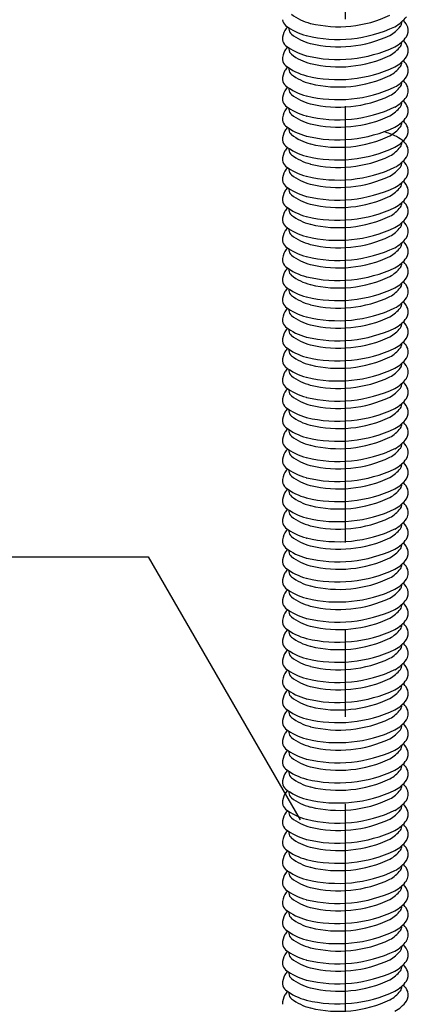
# Model space of a CAD drawing. Extents: x 5 to 415, y 6 to 292.
# Drawn here: x 249 to 255, y 203 to 217 of the extents above; entities that cross this region are included whole.
import ezdxf

# ---------------------------------------------------------------- set-up
doc = ezdxf.new("R2010")
doc.units = 0
doc.header["$MEASUREMENT"] = 0
doc.linetypes.add('CENTER1', pattern=[10, 6.25, -1.25, 1.25, -1.25])
for name, color, linetype in [('_3-0_中心線', 7, 'CONTINUOUS'), ('_3-1_吊り材', 7, 'CONTINUOUS'), ('_3-6_文字', 7, 'CONTINUOUS')]:
    doc.layers.add(name, color=color, linetype=linetype)

msp = doc.modelspace()

# ---------------------------------------------------------------- linework, layer by layer
at = {"layer": '_3-0_中心線', "color": 4, "linetype": 'CENTER1'}
msp.add_line((254.029, 235.792), (254.029, 188.712), dxfattribs=at)
at = {"layer": '_3-1_吊り材', "color": 7, "linetype": 'Continuous'}
for centre, radius, start, end in [((253.251, 217.043), 0.12, 185.2295, 230.6299), ((253.71, 217.685), 0.728, 231.876, 255.5219), ((253.936, 218.659), 1.727, 256.4175, 295.1932), ((254.483, 217.4), 0.535, 298.9932, 322.6818), ((254.419, 216.46), 0.715, 50.9955, 51.7981), ((254.722, 216.86), 0.214, 18.3262, 46.8176), ((253.373, 216.756), 0.241, 149.1963, 182.6544), ((253.567, 216.623), 0.476, 139.8225, 147.4362), ((253.675, 217.588), 0.809, 231.876, 255.5219), ((253.438, 216.908), 0.217, 177.4964, 182.6544), ((253.329, 216.907), 0.108, 185.2295, 230.6299), ((253.925, 218.669), 1.919, 256.4175, 295.1932), ((253.677, 217.534), 0.573, 254.9207, 255.0793), ((254.534, 216.423), 0.447, 83.631, 83.6311), ((254.438, 217.229), 0.481, 298.9932, 322.6818), ((254.483, 217.413), 0.546, 298.3495635986329, 298.3495941162109), ((254.702, 217.015), 0.142, 326.649, 356.1021), ((254.777, 216.875), 0.157, 326.649, 19.3447), ((253.251, 216.755), 0.12, 185.2295, 230.6299), ((253.71, 217.397), 0.728, 231.876, 255.5219), ((253.638, 217.419), 0.637, 254.9207, 255.0793), ((253.936, 218.371), 1.727, 256.4175, 295.1932), ((254.437, 217.241), 0.492, 298.3495635986329, 298.3495941162109), ((254.483, 217.112), 0.535, 298.9932, 322.6818), ((254.419, 216.172), 0.715, 50.9955, 51.7981), ((254.722, 216.572), 0.214, 18.3262, 46.8176), ((253.373, 216.468), 0.241, 149.1963, 182.6544), ((253.567, 216.335), 0.476, 139.8225, 147.4362), ((253.675, 217.3), 0.809, 231.876, 255.5219), ((253.438, 216.62), 0.217, 177.4964, 182.6544), ((253.329, 216.62), 0.108, 185.2295, 230.6299), ((253.925, 218.381), 1.919, 256.4175, 295.1932), ((253.677, 217.246), 0.573, 254.9207, 255.0793), ((254.438, 216.941), 0.481, 298.9932, 322.6818), ((254.483, 217.126), 0.546, 298.3495635986329, 298.3495941162109), ((254.702, 216.727), 0.142, 326.649, 356.1021), ((254.777, 216.587), 0.157, 326.649, 19.3447), ((253.251, 216.468), 0.12, 185.2295, 230.6299), ((253.71, 217.109), 0.728, 231.876, 255.5219), ((253.638, 217.131), 0.637, 254.9207, 255.0793), ((253.936, 218.083), 1.727, 256.4175, 295.1932), ((254.534, 216.135), 0.447, 83.631, 83.6311), ((254.437, 216.953), 0.492, 298.3495635986329, 298.3495941162109), ((254.483, 216.824), 0.535, 298.9932, 322.6818), ((254.419, 215.884), 0.715, 50.9955, 51.7981), ((253.373, 216.18), 0.241, 149.1963, 182.6544), ((253.567, 216.047), 0.476, 139.8225, 147.4362), ((253.675, 217.012), 0.809, 231.876, 255.5219), ((253.438, 216.332), 0.217, 177.4964, 182.6544), ((253.329, 216.332), 0.108, 185.2295, 230.6299), ((253.925, 218.093), 1.919, 256.4175, 295.1932), ((253.677, 216.958), 0.573, 254.9207, 255.0793), ((254.438, 216.653), 0.481, 298.9932, 322.6818), ((254.483, 216.838), 0.546, 298.3495635986329, 298.3495941162109), ((254.702, 216.439), 0.142, 326.649, 356.1021), ((254.722, 216.284), 0.214, 18.3262, 46.8176), ((254.777, 216.299), 0.157, 326.649, 19.3447), ((253.251, 216.18), 0.12, 185.2295, 230.6299), ((253.71, 216.821), 0.728, 231.876, 255.5219), ((253.638, 216.843), 0.637, 254.9207, 255.0793), ((253.936, 217.795), 1.727, 256.4175, 295.1932), ((254.534, 215.848), 0.447, 83.631, 83.6311), ((254.437, 216.665), 0.492, 298.3495635986329, 298.3495941162109), ((254.483, 216.536), 0.535, 298.9932, 322.6818), ((253.567, 215.759), 0.476, 139.8225, 147.4362), ((253.675, 216.724), 0.809, 231.876, 255.5219), ((253.438, 216.044), 0.217, 177.4964, 182.6544), ((253.329, 216.044), 0.108, 185.2295, 230.6299), ((253.925, 217.806), 1.919, 256.4175, 295.1932), ((253.677, 216.67), 0.573, 254.9207, 255.0793), ((254.438, 216.365), 0.481, 298.9932, 322.6818), ((254.483, 216.55), 0.546, 298.3495635986329, 298.3495941162109), ((254.702, 216.151), 0.142, 326.649, 356.1021), ((254.419, 215.596), 0.715, 50.9955, 51.7981), ((254.722, 215.996), 0.214, 18.3262, 46.8176), ((254.777, 216.011), 0.157, 326.649, 19.3447), ((253.373, 215.892), 0.241, 149.1963, 182.6544), ((253.251, 215.892), 0.12, 185.2295, 230.6299), ((253.71, 216.533), 0.728, 231.876, 255.5219), ((253.638, 216.555), 0.637, 254.9207, 255.0793), ((253.936, 217.507), 1.727, 256.4175, 295.1932), ((254.534, 215.56), 0.447, 83.631, 83.6311), ((254.437, 216.377), 0.492, 298.3495635986329, 298.3495941162109), ((254.483, 216.249), 0.535, 298.9932, 322.6818), ((253.567, 215.471), 0.476, 139.8225, 147.4362), ((253.675, 216.436), 0.809, 231.876, 255.5219), ((253.438, 215.756), 0.217, 177.4964, 182.6544), ((253.329, 215.756), 0.108, 185.2295, 230.6299), ((253.925, 217.518), 1.919, 256.4175, 295.1932), ((253.677, 216.382), 0.573, 254.9207, 255.0793), ((254.438, 216.077), 0.481, 298.9932, 322.6818), ((254.483, 216.262), 0.546, 298.3495635986329, 298.3495941162109), ((254.702, 215.863), 0.142, 326.649, 356.1021), ((254.419, 215.308), 0.715, 50.9955, 51.7981), ((254.722, 215.708), 0.214, 18.3262, 46.8176), ((254.777, 215.723), 0.157, 326.649, 19.3447), ((253.373, 215.604), 0.241, 149.1963, 182.6544), ((253.71, 216.246), 0.728, 231.876, 255.5219), ((253.638, 216.267), 0.637, 254.9207, 255.0793), ((253.936, 217.219), 1.727, 256.4175, 295.1932), ((254.534, 215.272), 0.447, 83.631, 83.6311), ((254.437, 216.089), 0.492, 298.3495635986329, 298.3495941162109), ((254.483, 215.961), 0.535, 298.9932, 322.6818), ((253.251, 215.604), 0.12, 185.2295, 230.6299), ((253.567, 215.183), 0.476, 139.8225, 147.4362), ((253.675, 216.148), 0.809, 231.876, 255.5219), ((253.438, 215.468), 0.217, 177.4964, 182.6544), ((253.329, 215.468), 0.108, 185.2295, 230.6299), ((253.925, 217.23), 1.919, 256.4175, 295.1932), ((253.677, 216.094), 0.573, 254.9207, 255.0793), ((254.438, 215.789), 0.481, 298.9932, 322.6818), ((254.483, 215.974), 0.546, 298.3495635986329, 298.3495941162109), ((254.702, 215.575), 0.142, 326.649, 356.1021), ((254.419, 215.02), 0.715, 50.9955, 51.7981), ((254.722, 215.42), 0.214, 18.3262, 46.8176), ((254.777, 215.435), 0.157, 326.649, 19.3447), ((253.373, 215.316), 0.241, 149.1963, 182.6544), ((253.71, 215.958), 0.728, 231.876, 255.5219), ((253.638, 215.979), 0.637, 254.9207, 255.0793), ((253.936, 216.931), 1.727, 256.4175, 295.1932), ((254.534, 214.984), 0.447, 83.631, 83.6311), ((254.322, 214.483), 0.98, 63.1291, 74.5715), ((254.437, 215.801), 0.492, 298.3495635986329, 298.3495941162109), ((254.483, 215.673), 0.535, 298.9932, 322.6818), ((254.419, 214.732), 0.715, 50.9955, 60.9936), ((253.251, 215.316), 0.12, 185.2295, 230.6299), ((253.567, 214.895), 0.476, 139.8225, 147.4362), ((253.675, 215.86), 0.809, 231.876, 255.5219), ((253.438, 215.18), 0.217, 177.4964, 182.6544), ((253.925, 216.942), 1.919, 256.4175, 295.1932), ((253.677, 215.806), 0.573, 254.9207, 255.0793), ((254.438, 215.501), 0.481, 298.9932, 322.6818), ((254.483, 215.686), 0.546, 298.3495635986329, 298.3495941162109), ((254.702, 215.287), 0.142, 326.649, 356.1021), ((254.722, 215.132), 0.214, 18.3262, 46.8176), ((254.777, 215.147), 0.157, 326.649, 19.3447), ((253.373, 215.028), 0.241, 149.1963, 182.6544), ((253.329, 215.18), 0.108, 185.2295, 230.6299), ((253.71, 215.67), 0.728, 231.876, 255.5219), ((253.638, 215.691), 0.637, 254.9207, 255.0793), ((253.936, 216.643), 1.727, 256.4175, 295.1932), ((254.534, 214.696), 0.447, 83.631, 83.6311), ((254.437, 215.513), 0.492, 298.3495635986329, 298.3495941162109), ((254.483, 215.385), 0.535, 298.9932, 322.6818), ((253.251, 215.028), 0.12, 185.2295, 230.6299), ((253.567, 214.607), 0.476, 139.8225, 147.4362), ((253.675, 215.572), 0.809, 231.876, 255.5219), ((253.438, 214.892), 0.217, 177.4964, 182.6544), ((253.925, 216.654), 1.919, 256.4175, 295.1932), ((253.677, 215.518), 0.573, 254.9207, 255.0793), ((254.438, 215.213), 0.481, 298.9932, 322.6818), ((254.483, 215.398), 0.546, 298.3495635986329, 298.3495941162109), ((254.702, 214.999), 0.142, 326.649, 356.1021), ((254.419, 214.444), 0.715, 50.9955, 51.7981), ((254.722, 214.844), 0.214, 18.3262, 46.8176), ((254.777, 214.859), 0.157, 326.649, 19.3447), ((253.373, 214.74), 0.241, 149.1963, 182.6544), ((253.329, 214.892), 0.108, 185.2295, 230.6299), ((253.71, 215.382), 0.728, 231.876, 255.5219), ((253.638, 215.403), 0.637, 254.9207, 255.0793), ((253.936, 216.355), 1.727, 256.4175, 295.1932), ((254.534, 214.408), 0.447, 83.631, 83.6311), ((254.437, 215.225), 0.492, 298.3495635986329, 298.3495941162109), ((254.483, 215.097), 0.535, 298.9932, 322.6818), ((253.251, 214.74), 0.12, 185.2295, 230.6299), ((253.567, 214.319), 0.476, 139.8225, 147.4362), ((253.675, 215.284), 0.809, 231.876, 255.5219), ((253.438, 214.604), 0.217, 177.4964, 182.6544), ((253.925, 216.366), 1.919, 256.4175, 295.1932), ((253.677, 215.23), 0.573, 254.9207, 255.0793), ((254.438, 214.925), 0.481, 298.9932, 322.6818), ((254.483, 215.11), 0.546, 298.3495635986329, 298.3495941162109), ((254.702, 214.711), 0.142, 326.649, 356.1021), ((254.419, 214.156), 0.715, 50.9955, 51.7981), ((254.722, 214.556), 0.214, 18.3262, 46.8176), ((254.777, 214.571), 0.157, 326.649, 19.3447), ((253.373, 214.452), 0.241, 149.1963, 182.6544), ((253.329, 214.604), 0.108, 185.2295, 230.6299), ((253.71, 215.094), 0.728, 231.876, 255.5219), ((253.638, 215.115), 0.637, 254.9207, 255.0793), ((253.936, 216.067), 1.727, 256.4175, 295.1932), ((254.534, 214.12), 0.447, 83.631, 83.6311), ((254.437, 214.937), 0.492, 298.3495635986329, 298.3495941162109), ((254.483, 214.809), 0.535, 298.9932, 322.6818), ((253.251, 214.452), 0.12, 185.2295, 230.6299), ((253.567, 214.031), 0.476, 139.8225, 147.4362), ((253.675, 214.996), 0.809, 231.876, 255.5219), ((253.925, 216.078), 1.919, 256.4175, 295.1932), ((253.677, 214.942), 0.573, 254.9207, 255.0793), ((254.438, 214.637), 0.481, 298.9932, 322.6818), ((254.483, 214.822), 0.546, 298.3495635986329, 298.3495941162109), ((254.702, 214.423), 0.142, 326.649, 356.1021), ((254.419, 213.869), 0.715, 50.9955, 51.7981), ((254.722, 214.268), 0.214, 18.3262, 46.8176), ((254.777, 214.283), 0.157, 326.649, 19.3447), ((253.373, 214.164), 0.241, 149.1963, 182.6544), ((253.438, 214.316), 0.217, 177.4964, 182.6544), ((253.329, 214.316), 0.108, 185.2295, 230.6299), ((253.71, 214.806), 0.728, 231.876, 255.5219), ((253.638, 214.828), 0.637, 254.9207, 255.0793), ((253.936, 215.779), 1.727, 256.4175, 295.1932), ((254.534, 213.832), 0.447, 83.631, 83.6311), ((254.437, 214.649), 0.492, 298.3495635986329, 298.3495941162109), ((254.483, 214.521), 0.535, 298.9932, 322.6818), ((253.251, 214.164), 0.12, 185.2295, 230.6299), ((253.567, 213.744), 0.476, 139.8225, 147.4362), ((253.675, 214.708), 0.809, 231.876, 255.5219), ((253.925, 215.79), 1.919, 256.4175, 295.1932), ((253.677, 214.654), 0.573, 254.9207, 255.0793), ((254.438, 214.349), 0.481, 298.9932, 322.6818), ((254.483, 214.534), 0.546, 298.3495635986329, 298.3495941162109), ((254.702, 214.135), 0.142, 326.649, 356.1021), ((254.419, 213.581), 0.715, 50.9955, 51.7981), ((254.722, 213.98), 0.214, 18.3262, 46.8176), ((254.777, 213.995), 0.157, 326.649, 19.3447), ((253.373, 213.876), 0.241, 149.1963, 182.6544), ((253.438, 214.028), 0.217, 177.4964, 182.6544), ((253.329, 214.028), 0.108, 185.2295, 230.6299), ((253.71, 214.518), 0.728, 231.876, 255.5219), ((253.638, 214.54), 0.637, 254.9207, 255.0793), ((253.936, 215.491), 1.727, 256.4175, 295.1932), ((254.534, 213.544), 0.447, 83.631, 83.6311), ((254.437, 214.361), 0.492, 298.3495635986329, 298.3495941162109), ((254.483, 214.233), 0.535, 298.9932, 322.6818), ((253.251, 213.876), 0.12, 185.2295, 230.6299), ((253.675, 214.42), 0.809, 231.876, 255.5219), ((253.925, 215.502), 1.919, 256.4175, 295.1932), ((253.677, 214.366), 0.573, 254.9207, 255.0793), ((254.438, 214.061), 0.481, 298.9932, 322.6818), ((254.483, 214.246), 0.546, 298.3495635986329, 298.3495941162109), ((254.702, 213.847), 0.142, 326.649, 356.1021), ((254.419, 213.293), 0.715, 50.9955, 51.7981), ((254.722, 213.692), 0.214, 18.3262, 46.8176), ((253.373, 213.588), 0.241, 149.1963, 182.6544), ((253.567, 213.456), 0.476, 139.8225, 147.4362), ((253.438, 213.74), 0.217, 177.4964, 182.6544), ((253.329, 213.74), 0.108, 185.2295, 230.6299), ((253.71, 214.23), 0.728, 231.876, 255.5219), ((253.638, 214.252), 0.637, 254.9207, 255.0793), ((253.936, 215.203), 1.727, 256.4175, 295.1932), ((254.534, 213.256), 0.447, 83.631, 83.6311), ((254.437, 214.073), 0.492, 298.3495635986329, 298.3495941162109), ((254.777, 213.707), 0.157, 326.649, 19.3447), ((253.251, 213.588), 0.12, 185.2295, 230.6299), ((253.675, 214.132), 0.809, 231.876, 255.5219), ((253.677, 214.078), 0.573, 254.9207, 255.0793), ((254.438, 213.773), 0.481, 298.9932, 322.6818), ((254.483, 213.945), 0.535, 298.9932, 322.6818), ((254.702, 213.559), 0.142, 326.649, 356.1021), ((254.419, 213.005), 0.715, 50.9955, 51.7981), ((254.722, 213.404), 0.214, 18.3262, 46.8176), ((253.373, 213.3), 0.241, 149.1963, 182.6544), ((253.567, 213.168), 0.476, 139.8225, 147.4362), ((253.438, 213.452), 0.217, 177.4964, 182.6544), ((253.329, 213.452), 0.108, 185.2295, 230.6299), ((253.71, 213.942), 0.728, 231.876, 255.5219), ((253.638, 213.964), 0.637, 254.9207, 255.0793), ((253.925, 215.214), 1.919, 256.4175, 295.1932), ((253.936, 214.915), 1.727, 256.4175, 295.1932), ((254.534, 212.968), 0.447, 83.631, 83.6311), ((254.437, 213.785), 0.492, 298.3495635986329, 298.3495941162109), ((254.483, 213.958), 0.546, 298.3495635986329, 298.3495941162109), ((254.777, 213.419), 0.157, 326.649, 19.3447), ((253.251, 213.3), 0.12, 185.2295, 230.6299), ((253.675, 213.844), 0.809, 231.876, 255.5219), ((253.677, 213.79), 0.573, 254.9207, 255.0793), ((254.483, 213.657), 0.535, 298.9932, 322.6818), ((254.702, 213.271), 0.142, 326.649, 356.1021), ((254.419, 212.717), 0.715, 50.9955, 51.7981), ((254.722, 213.116), 0.214, 18.3262, 46.8176), ((253.373, 213.012), 0.241, 149.1963, 182.6544), ((253.567, 212.88), 0.476, 139.8225, 147.4362), ((253.438, 213.164), 0.217, 177.4964, 182.6544), ((253.329, 213.164), 0.108, 185.2295, 230.6299), ((253.71, 213.654), 0.728, 231.876, 255.5219), ((253.638, 213.676), 0.637, 254.9207, 255.0793), ((253.925, 214.926), 1.919, 256.4175, 295.1932), ((253.936, 214.627), 1.727, 256.4175, 295.1932), ((254.534, 212.68), 0.447, 83.631, 83.6311), ((254.438, 213.485), 0.481, 298.9932, 322.6818), ((254.437, 213.497), 0.492, 298.3495635986329, 298.3495941162109), ((254.483, 213.67), 0.546, 298.3495635986329, 298.3495941162109), ((254.777, 213.131), 0.157, 326.649, 19.3447), ((253.251, 213.012), 0.12, 185.2295, 230.6299), ((253.675, 213.556), 0.809, 231.876, 255.5219), ((253.677, 213.502), 0.573, 254.9207, 255.0793), ((254.483, 213.369), 0.535, 298.9932, 322.6818), ((254.702, 212.983), 0.142, 326.649, 356.1021), ((254.419, 212.429), 0.715, 50.9955, 51.7981), ((254.722, 212.828), 0.214, 18.3262, 46.8176), ((253.373, 212.724), 0.241, 149.1963, 182.6544), ((253.567, 212.592), 0.476, 139.8225, 147.4362), ((253.438, 212.876), 0.217, 177.4964, 182.6544), ((253.329, 212.876), 0.108, 185.2295, 230.6299), ((253.71, 213.366), 0.728, 231.876, 255.5219), ((253.925, 214.638), 1.919, 256.4175, 295.1932), ((253.936, 214.339), 1.727, 256.4175, 295.1932), ((254.534, 212.392), 0.447, 83.631, 83.6311), ((254.438, 213.197), 0.481, 298.9932, 322.6818), ((254.437, 213.209), 0.492, 298.3495635986329, 298.3495941162109), ((254.483, 213.382), 0.546, 298.3495635986329, 298.3495941162109), ((254.777, 212.843), 0.157, 326.649, 19.3447), ((253.251, 212.724), 0.12, 185.2295, 230.6299), ((253.638, 213.388), 0.637, 254.9207, 255.0793), ((253.677, 213.214), 0.573, 254.9207, 255.0793), ((254.483, 213.081), 0.535, 298.9932, 322.6818), ((254.702, 212.696), 0.142, 326.649, 356.1021), ((254.419, 212.141), 0.715, 50.9955, 51.7981), ((254.722, 212.54), 0.214, 18.3262, 46.8176), ((253.373, 212.436), 0.241, 149.1963, 182.6544), ((253.567, 212.304), 0.476, 139.8225, 147.4362), ((253.675, 213.268), 0.809, 231.876, 255.5219), ((253.438, 212.588), 0.217, 177.4964, 182.6544), ((253.329, 212.588), 0.108, 185.2295, 230.6299), ((253.71, 213.078), 0.728, 231.876, 255.5219), ((253.925, 214.35), 1.919, 256.4175, 295.1932), ((254.534, 212.104), 0.447, 83.631, 83.6311), ((254.438, 212.909), 0.481, 298.9932, 322.6818), ((254.483, 213.094), 0.546, 298.3495635986329, 298.3495941162109), ((254.777, 212.555), 0.157, 326.649, 19.3447), ((253.251, 212.436), 0.12, 185.2295, 230.6299), ((253.638, 213.1), 0.637, 254.9207, 255.0793), ((253.677, 212.926), 0.573, 254.9207, 255.0793), ((253.936, 214.052), 1.727, 256.4175, 295.1932), ((254.437, 212.921), 0.492, 298.3495635986329, 298.3495941162109), ((254.483, 212.793), 0.535, 298.9932, 322.6818), ((254.702, 212.408), 0.142, 326.649, 356.1021), ((254.419, 211.853), 0.715, 50.9955, 51.7981), ((254.722, 212.252), 0.214, 18.3262, 46.8176), ((253.373, 212.148), 0.241, 149.1963, 182.6544), ((253.567, 212.016), 0.476, 139.8225, 147.4362), ((253.675, 212.98), 0.809, 231.876, 255.5219), ((253.438, 212.3), 0.217, 177.4964, 182.6544), ((253.329, 212.3), 0.108, 185.2295, 230.6299), ((253.71, 212.79), 0.728, 231.876, 255.5219), ((253.925, 214.062), 1.919, 256.4175, 295.1932), ((254.534, 211.816), 0.447, 83.631, 83.6311), ((254.438, 212.621), 0.481, 298.9932, 322.6818), ((254.483, 212.806), 0.546, 298.3495635986329, 298.3495941162109), ((254.777, 212.267), 0.157, 326.649, 19.3447), ((253.251, 212.148), 0.12, 185.2295, 230.6299), ((253.638, 212.812), 0.637, 254.9207, 255.0793), ((253.677, 212.638), 0.573, 254.9207, 255.0793), ((253.936, 213.764), 1.727, 256.4175, 295.1932), ((254.437, 212.633), 0.492, 298.3495635986329, 298.3495941162109), ((254.483, 212.505), 0.535, 298.9932, 322.6818), ((254.702, 212.12), 0.142, 326.649, 356.1021), ((254.419, 211.565), 0.715, 50.9955, 51.7981), ((254.722, 211.964), 0.214, 18.3262, 46.8176), ((253.373, 211.861), 0.241, 149.1963, 182.6544), ((253.567, 211.728), 0.476, 139.8225, 147.4362), ((253.675, 212.693), 0.809, 231.876, 255.5219), ((253.438, 212.013), 0.217, 177.4964, 182.6544), ((253.329, 212.012), 0.108, 185.2295, 230.6299), ((253.71, 212.502), 0.728, 231.876, 255.5219), ((253.925, 213.774), 1.919, 256.4175, 295.1932), ((254.534, 211.528), 0.447, 83.631, 83.6311), ((254.438, 212.333), 0.481, 298.9932, 322.6818), ((254.483, 212.518), 0.546, 298.3495635986329, 298.3495941162109), ((254.777, 211.98), 0.157, 326.649, 19.3447), ((253.251, 211.86), 0.12, 185.2295, 230.6299), ((253.638, 212.524), 0.637, 254.9207, 255.0793), ((253.677, 212.35), 0.573, 254.9207, 255.0793), ((253.936, 213.476), 1.727, 256.4175, 295.1932), ((254.437, 212.345), 0.492, 298.3495635986329, 298.3495941162109), ((254.483, 212.217), 0.535, 298.9932, 322.6818), ((254.702, 211.832), 0.142, 326.649, 356.1021), ((254.419, 211.277), 0.715, 50.9955, 51.7981), ((254.722, 211.676), 0.214, 18.3262, 46.8176), ((253.373, 211.573), 0.241, 149.1963, 182.6544), ((253.373, 211.573), 0.241, 149.1963, 182.6544), ((253.567, 211.44), 0.476, 139.8225, 147.4362), ((253.675, 212.405), 0.809, 231.876, 255.5219), ((253.438, 211.725), 0.217, 177.4964, 182.6544), ((253.329, 211.724), 0.108, 185.2295, 230.6299), ((253.925, 213.486), 1.919, 256.4175, 295.1932), ((254.534, 211.24), 0.447, 83.631, 83.6311), ((254.438, 212.046), 0.481, 298.9932, 322.6818), ((254.483, 212.23), 0.546, 298.3495635986329, 298.3495941162109), ((254.777, 211.692), 0.157, 326.649, 19.3447), ((253.251, 211.572), 0.12, 185.2295, 230.6299), ((253.251, 211.572), 0.12, 185.2295, 230.6299), ((253.71, 212.214), 0.728, 231.876, 255.5219), ((253.638, 212.236), 0.637, 254.9207, 255.0793), ((253.677, 212.062), 0.573, 254.9207, 255.0793), ((253.936, 213.188), 1.727, 256.4175, 295.1932), ((254.437, 212.057), 0.492, 298.3495635986329, 298.3495941162109), ((254.483, 211.929), 0.535, 298.9932, 322.6818), ((254.483, 211.929), 0.535, 298.9932, 322.6818), ((254.702, 211.544), 0.142, 326.649, 356.1021), ((254.702, 211.544), 0.142, 326.649, 356.1021), ((254.419, 210.989), 0.715, 50.9955, 51.7981), ((254.722, 211.389), 0.214, 18.3262, 46.8176), ((253.373, 211.285), 0.241, 149.1963, 182.6544), ((253.567, 211.152), 0.476, 139.8225, 147.4362), ((253.675, 212.117), 0.809, 231.876, 255.5219), ((253.675, 212.117), 0.809, 231.876, 255.5219), ((253.438, 211.437), 0.217, 177.4964, 182.6544), ((253.438, 211.437), 0.217, 177.4964, 182.6544), ((253.329, 211.436), 0.108, 185.2295, 230.6299), ((253.329, 211.436), 0.108, 185.2295, 230.6299), ((253.925, 213.198), 1.919, 256.4175, 295.1932), ((253.925, 213.198), 1.919, 256.4175, 295.1932), ((254.534, 210.952), 0.447, 83.631, 83.6311), ((254.438, 211.758), 0.481, 298.9932, 322.6818), ((254.438, 211.758), 0.481, 298.9932, 322.6818), ((254.483, 211.942), 0.546, 298.3495635986329, 298.3495941162109), ((254.483, 211.942), 0.546, 298.3495635986329, 298.3495941162109), ((254.777, 211.404), 0.157, 326.649, 19.3447), ((253.251, 211.284), 0.12, 185.2295, 230.6299), ((253.71, 211.926), 0.728, 231.876, 255.5219), ((253.71, 211.926), 0.728, 231.876, 255.5219), ((253.638, 211.948), 0.637, 254.9207, 255.0793), ((253.638, 211.948), 0.637, 254.9207, 255.0793), ((253.936, 212.9), 1.727, 256.4175, 295.1932), ((253.936, 212.9), 1.727, 256.4175, 295.1932), ((254.437, 211.769), 0.492, 298.3495635986329, 298.3495941162109), ((254.437, 211.769), 0.492, 298.3495635986329, 298.3495941162109), ((254.483, 211.641), 0.535, 298.9932, 322.6818), ((254.702, 211.256), 0.142, 326.649, 356.1021), ((254.419, 210.701), 0.715, 50.9955, 51.7981), ((254.722, 211.101), 0.214, 18.3262, 46.8176), ((253.373, 210.997), 0.241, 149.1963, 182.6544), ((253.567, 210.864), 0.476, 139.8225, 147.4362), ((253.675, 211.829), 0.809, 231.876, 255.5219), ((253.438, 211.149), 0.217, 177.4964, 182.6544), ((253.329, 211.148), 0.108, 185.2295, 230.6299), ((253.925, 212.91), 1.919, 256.4175, 295.1932), ((253.677, 211.774), 0.573, 254.9207, 255.0793), ((253.677, 211.774), 0.573, 254.9207, 255.0793), ((254.534, 210.664), 0.447, 83.631, 83.6311), ((254.438, 211.47), 0.481, 298.9932, 322.6818), ((254.483, 211.654), 0.546, 298.3495635986329, 298.3495941162109), ((254.777, 211.116), 0.157, 326.649, 19.3447), ((253.251, 210.996), 0.12, 185.2295, 230.6299), ((253.71, 211.638), 0.728, 231.876, 255.5219), ((253.638, 211.66), 0.637, 254.9207, 255.0793), ((253.936, 212.612), 1.727, 256.4175, 295.1932), ((254.437, 211.481), 0.492, 298.3495635986329, 298.3495941162109), ((254.483, 211.353), 0.535, 298.9932, 322.6818), ((254.702, 210.968), 0.142, 326.649, 356.1021), ((254.419, 210.413), 0.715, 50.9955, 51.7981), ((254.722, 210.813), 0.214, 18.3262, 46.8176), ((253.373, 210.709), 0.241, 149.1963, 182.6544), ((253.567, 210.576), 0.476, 139.8225, 147.4362), ((253.675, 211.541), 0.809, 231.876, 255.5219), ((253.438, 210.861), 0.217, 177.4964, 182.6544), ((253.329, 210.86), 0.108, 185.2295, 230.6299), ((253.925, 212.622), 1.919, 256.4175, 295.1932), ((253.677, 211.487), 0.573, 254.9207, 255.0793), ((254.534, 210.376), 0.447, 83.631, 83.6311), ((254.438, 211.182), 0.481, 298.9932, 322.6818), ((254.483, 211.366), 0.546, 298.3495635986329, 298.3495941162109), ((254.777, 210.828), 0.157, 326.649, 19.3447), ((253.251, 210.708), 0.12, 185.2295, 230.6299), ((253.71, 211.35), 0.728, 231.876, 255.5219), ((253.638, 211.372), 0.637, 254.9207, 255.0793), ((253.936, 212.324), 1.727, 256.4175, 295.1932), ((254.437, 211.194), 0.492, 298.3495635986329, 298.3495941162109), ((254.483, 211.065), 0.535, 298.9932, 322.6818), ((254.702, 210.68), 0.142, 326.649, 356.1021), ((254.419, 210.125), 0.715, 50.9955, 51.7981), ((254.722, 210.525), 0.214, 18.3262, 46.8176), ((253.373, 210.421), 0.241, 149.1963, 182.6544), ((253.567, 210.288), 0.476, 139.8225, 147.4362), ((253.675, 211.253), 0.809, 231.876, 255.5219), ((253.438, 210.573), 0.217, 177.4964, 182.6544), ((253.329, 210.573), 0.108, 185.2295, 230.6299), ((253.925, 212.334), 1.919, 256.4175, 295.1932), ((253.677, 211.199), 0.573, 254.9207, 255.0793), ((254.534, 210.088), 0.447, 83.631, 83.6311), ((254.438, 210.894), 0.481, 298.9932, 322.6818), ((254.483, 211.079), 0.546, 298.3495635986329, 298.3495941162109), ((254.777, 210.54), 0.157, 326.649, 19.3447), ((253.251, 210.421), 0.12, 185.2295, 230.6299), ((253.71, 211.062), 0.728, 231.876, 255.5219), ((253.638, 211.084), 0.637, 254.9207, 255.0793), ((253.936, 212.036), 1.727, 256.4175, 295.1932), ((254.437, 210.906), 0.492, 298.3495635986329, 298.3495941162109), ((254.483, 210.777), 0.535, 298.9932, 322.6818), ((254.702, 210.392), 0.142, 326.649, 356.1021), ((254.419, 209.837), 0.715, 50.9955, 51.7981), ((254.722, 210.237), 0.214, 18.3262, 46.8176), ((253.373, 210.133), 0.241, 149.1963, 182.6544), ((253.567, 210), 0.476, 139.8225, 147.4362), ((253.675, 210.965), 0.809, 231.876, 255.5219), ((253.438, 210.285), 0.217, 177.4964, 182.6544), ((253.329, 210.285), 0.108, 185.2295, 230.6299), ((253.925, 212.046), 1.919, 256.4175, 295.1932), ((253.677, 210.911), 0.573, 254.9207, 255.0793), ((254.534, 209.8), 0.447, 83.631, 83.6311), ((254.438, 210.606), 0.481, 298.9932, 322.6818), ((254.483, 210.791), 0.546, 298.3495635986329, 298.3495941162109), ((254.777, 210.252), 0.157, 326.649, 19.3447), ((253.251, 210.133), 0.12, 185.2295, 230.6299), ((253.71, 210.774), 0.728, 231.876, 255.5219), ((253.638, 210.796), 0.637, 254.9207, 255.0793), ((253.936, 211.748), 1.727, 256.4175, 295.1932), ((254.437, 210.618), 0.492, 298.3495635986329, 298.3495941162109), ((254.483, 210.489), 0.535, 298.9932, 322.6818), ((254.702, 210.104), 0.142, 326.649, 356.1021), ((254.419, 209.549), 0.715, 50.9955, 51.7981), ((254.722, 209.949), 0.214, 18.3262, 46.8176), ((253.373, 209.845), 0.241, 149.1963, 182.6544), ((253.567, 209.712), 0.476, 139.8225, 147.4362), ((253.675, 210.677), 0.809, 231.876, 255.5219), ((253.438, 209.997), 0.217, 177.4964, 182.6544), ((253.329, 209.997), 0.108, 185.2295, 230.6299), ((253.925, 211.758), 1.919, 256.4175, 295.1932), ((253.677, 210.623), 0.573, 254.9207, 255.0793), ((254.534, 209.513), 0.447, 83.631, 83.6311), ((254.438, 210.318), 0.481, 298.9932, 322.6818), ((254.483, 210.503), 0.546, 298.3495635986329, 298.3495941162109), ((254.777, 209.964), 0.157, 326.649, 19.3447), ((253.251, 209.845), 0.12, 185.2295, 230.6299), ((253.71, 210.486), 0.728, 231.876, 255.5219), ((253.638, 210.508), 0.637, 254.9207, 255.0793), ((253.936, 211.46), 1.727, 256.4175, 295.1932), ((254.437, 210.33), 0.492, 298.3495635986329, 298.3495941162109), ((254.483, 210.202), 0.535, 298.9932, 322.6818), ((254.419, 209.261), 0.715, 50.9955, 51.7981), ((254.722, 209.661), 0.214, 18.3262, 46.8176), ((253.373, 209.557), 0.241, 149.1963, 182.6544), ((253.567, 209.424), 0.476, 139.8225, 147.4362), ((253.675, 210.389), 0.809, 231.876, 255.5219), ((253.438, 209.709), 0.217, 177.4964, 182.6544), ((253.329, 209.709), 0.108, 185.2295, 230.6299), ((253.925, 211.471), 1.919, 256.4175, 295.1932), ((253.677, 210.335), 0.573, 254.9207, 255.0793), ((254.438, 210.03), 0.481, 298.9932, 322.6818), ((254.483, 210.215), 0.546, 298.3495635986329, 298.3495941162109), ((254.702, 209.816), 0.142, 326.649, 356.1021), ((254.777, 209.676), 0.157, 326.649, 19.3447), ((253.251, 209.557), 0.12, 185.2295, 230.6299), ((253.71, 210.199), 0.728, 231.876, 255.5219), ((253.638, 210.22), 0.637, 254.9207, 255.0793), ((253.936, 211.172), 1.727, 256.4175, 295.1932), ((254.534, 209.225), 0.447, 83.631, 83.6311), ((254.437, 210.042), 0.492, 298.3495635986329, 298.3495941162109), ((254.483, 209.914), 0.535, 298.9932, 322.6818), ((254.419, 208.973), 0.715, 50.9955, 51.7981), ((253.373, 209.269), 0.241, 149.1963, 182.6544), ((253.567, 209.136), 0.476, 139.8225, 147.4362), ((253.675, 210.101), 0.809, 231.876, 255.5219), ((253.438, 209.421), 0.217, 177.4964, 182.6544), ((253.329, 209.421), 0.108, 185.2295, 230.6299), ((253.925, 211.183), 1.919, 256.4175, 295.1932), ((253.677, 210.047), 0.573, 254.9207, 255.0793), ((254.438, 209.742), 0.481, 298.9932, 322.6818), ((254.483, 209.927), 0.546, 298.3495635986329, 298.3495941162109), ((254.702, 209.528), 0.142, 326.649, 356.1021), ((254.722, 209.373), 0.214, 18.3262, 46.8176), ((254.777, 209.388), 0.157, 326.649, 19.3447), ((253.251, 209.269), 0.12, 185.2295, 230.6299), ((253.71, 209.911), 0.728, 231.876, 255.5219), ((253.638, 209.932), 0.637, 254.9207, 255.0793), ((253.936, 210.884), 1.727, 256.4175, 295.1932), ((254.534, 208.937), 0.447, 83.631, 83.6311), ((254.437, 209.754), 0.492, 298.3495635986329, 298.3495941162109), ((254.483, 209.626), 0.535, 298.9932, 322.6818), ((253.567, 208.848), 0.476, 139.8225, 147.4362), ((253.675, 209.813), 0.809, 231.876, 255.5219), ((253.438, 209.133), 0.217, 177.4964, 182.6544), ((253.329, 209.133), 0.108, 185.2295, 230.6299), ((253.925, 210.895), 1.919, 256.4175, 295.1932), ((253.677, 209.759), 0.573, 254.9207, 255.0793), ((254.438, 209.454), 0.481, 298.9932, 322.6818), ((254.483, 209.639), 0.546, 298.3495635986329, 298.3495941162109), ((254.702, 209.24), 0.142, 326.649, 356.1021), ((254.419, 208.685), 0.715, 50.9955, 51.7981), ((254.722, 209.085), 0.214, 18.3262, 46.8176), ((254.777, 209.1), 0.157, 326.649, 19.3447), ((253.373, 208.981), 0.241, 149.1963, 182.6544), ((253.251, 208.981), 0.12, 185.2295, 230.6299), ((253.71, 209.623), 0.728, 231.876, 255.5219), ((253.638, 209.644), 0.637, 254.9207, 255.0793), ((253.936, 210.596), 1.727, 256.4175, 295.1932), ((254.534, 208.649), 0.447, 83.631, 83.6311), ((254.437, 209.466), 0.492, 298.3495635986329, 298.3495941162109), ((254.483, 209.338), 0.535, 298.9932, 322.6818), ((253.567, 208.56), 0.476, 139.8225, 147.4362), ((253.675, 209.525), 0.809, 231.876, 255.5219), ((253.438, 208.845), 0.217, 177.4964, 182.6544), ((253.329, 208.845), 0.108, 185.2295, 230.6299), ((253.925, 210.607), 1.919, 256.4175, 295.1932), ((253.677, 209.471), 0.573, 254.9207, 255.0793), ((254.438, 209.166), 0.481, 298.9932, 322.6818), ((254.483, 209.351), 0.546, 298.3495635986329, 298.3495941162109), ((254.702, 208.952), 0.142, 326.649, 356.1021), ((254.419, 208.397), 0.715, 50.9955, 51.7981), ((254.722, 208.797), 0.214, 18.3262, 46.8176), ((254.777, 208.812), 0.157, 326.649, 19.3447), ((253.373, 208.693), 0.241, 149.1963, 182.6544), ((253.71, 209.335), 0.728, 231.876, 255.5219), ((253.638, 209.356), 0.637, 254.9207, 255.0793), ((253.936, 210.308), 1.727, 256.4175, 295.1932), ((254.534, 208.361), 0.447, 83.631, 83.6311), ((254.437, 209.178), 0.492, 298.3495635986329, 298.3495941162109), ((254.483, 209.05), 0.535, 298.9932, 322.6818), ((253.251, 208.693), 0.12, 185.2295, 230.6299), ((253.567, 208.272), 0.476, 139.8225, 147.4362), ((253.675, 209.237), 0.809, 231.876, 255.5219), ((253.438, 208.557), 0.217, 177.4964, 182.6544), ((253.329, 208.557), 0.108, 185.2295, 230.6299), ((253.925, 210.319), 1.919, 256.4175, 295.1932), ((253.677, 209.183), 0.573, 254.9207, 255.0793), ((254.438, 208.878), 0.481, 298.9932, 322.6818), ((254.483, 209.063), 0.546, 298.3495635986329, 298.3495941162109), ((254.702, 208.664), 0.142, 326.649, 356.1021), ((254.419, 208.109), 0.715, 50.9955, 51.7981), ((254.722, 208.509), 0.214, 18.3262, 46.8176), ((254.777, 208.524), 0.157, 326.649, 19.3447), ((253.373, 208.405), 0.241, 149.1963, 182.6544), ((253.71, 209.047), 0.728, 231.876, 255.5219), ((253.638, 209.068), 0.637, 254.9207, 255.0793), ((253.936, 210.02), 1.727, 256.4175, 295.1932), ((254.534, 208.073), 0.447, 83.631, 83.6311), ((254.437, 208.89), 0.492, 298.3495635986329, 298.3495941162109), ((254.483, 208.762), 0.535, 298.9932, 322.6818), ((253.251, 208.405), 0.12, 185.2295, 230.6299), ((253.567, 207.984), 0.476, 139.8225, 147.4362), ((253.675, 208.949), 0.809, 231.876, 255.5219), ((253.438, 208.269), 0.217, 177.4964, 182.6544), ((253.925, 210.031), 1.919, 256.4175, 295.1932), ((253.677, 208.895), 0.573, 254.9207, 255.0793), ((254.438, 208.59), 0.481, 298.9932, 322.6818), ((254.483, 208.775), 0.546, 298.3495635986329, 298.3495941162109), ((254.702, 208.376), 0.142, 326.649, 356.1021), ((254.419, 207.821), 0.715, 50.9955, 51.7981), ((254.722, 208.221), 0.214, 18.3262, 46.8176), ((254.777, 208.236), 0.157, 326.649, 19.3447), ((253.373, 208.117), 0.241, 149.1963, 182.6544), ((253.329, 208.269), 0.108, 185.2295, 230.6299), ((253.71, 208.759), 0.728, 231.876, 255.5219), ((253.638, 208.78), 0.637, 254.9207, 255.0793), ((253.936, 209.732), 1.727, 256.4175, 295.1932), ((254.534, 207.785), 0.447, 83.631, 83.6311), ((254.437, 208.602), 0.492, 298.3495635986329, 298.3495941162109), ((254.483, 208.474), 0.535, 298.9932, 322.6818), ((253.251, 208.117), 0.12, 185.2295, 230.6299), ((253.567, 207.696), 0.476, 139.8225, 147.4362), ((253.675, 208.661), 0.809, 231.876, 255.5219), ((253.438, 207.981), 0.217, 177.4964, 182.6544), ((253.925, 209.743), 1.919, 256.4175, 295.1932), ((253.677, 208.607), 0.573, 254.9207, 255.0793), ((254.438, 208.302), 0.481, 298.9932, 322.6818), ((254.483, 208.487), 0.546, 298.3495635986329, 298.3495941162109), ((254.702, 208.088), 0.142, 326.649, 356.1021), ((254.419, 207.534), 0.715, 50.9955, 51.7981), ((254.722, 207.933), 0.214, 18.3262, 46.8176), ((254.777, 207.948), 0.157, 326.649, 19.3447), ((253.373, 207.829), 0.241, 149.1963, 182.6544), ((253.329, 207.981), 0.108, 185.2295, 230.6299), ((253.71, 208.471), 0.728, 231.876, 255.5219), ((253.638, 208.493), 0.637, 254.9207, 255.0793), ((253.936, 209.444), 1.727, 256.4175, 295.1932), ((254.534, 207.497), 0.447, 83.631, 83.6311), ((254.437, 208.314), 0.492, 298.3495635986329, 298.3495941162109), ((254.483, 208.186), 0.535, 298.9932, 322.6818), ((253.251, 207.829), 0.12, 185.2295, 230.6299), ((253.567, 207.409), 0.476, 139.8225, 147.4362), ((253.675, 208.373), 0.809, 231.876, 255.5219), ((253.438, 207.693), 0.217, 177.4964, 182.6544), ((253.925, 209.455), 1.919, 256.4175, 295.1932), ((253.677, 208.319), 0.573, 254.9207, 255.0793), ((254.438, 208.014), 0.481, 298.9932, 322.6818), ((254.483, 208.199), 0.546, 298.3495635986329, 298.3495941162109), ((254.702, 207.8), 0.142, 326.649, 356.1021), ((254.419, 207.246), 0.715, 50.9955, 51.7981), ((254.722, 207.645), 0.214, 18.3262, 46.8176), ((254.777, 207.66), 0.157, 326.649, 19.3447), ((253.373, 207.541), 0.241, 149.1963, 182.6544), ((253.329, 207.693), 0.108, 185.2295, 230.6299), ((253.71, 208.183), 0.728, 231.876, 255.5219), ((253.638, 208.205), 0.637, 254.9207, 255.0793), ((253.936, 209.156), 1.727, 256.4175, 295.1932), ((254.534, 207.209), 0.447, 83.631, 83.6311), ((254.437, 208.026), 0.492, 298.3495635986329, 298.3495941162109), ((254.483, 207.898), 0.535, 298.9932, 322.6818), ((253.251, 207.541), 0.12, 185.2295, 230.6299), ((253.567, 207.121), 0.476, 139.8225, 147.4362), ((253.675, 208.085), 0.809, 231.876, 255.5219), ((253.438, 207.405), 0.217, 177.4964, 182.6544), ((253.925, 209.167), 1.919, 256.4175, 295.1932), ((253.677, 208.031), 0.573, 254.9207, 255.0793), ((254.438, 207.726), 0.481, 298.9932, 322.6818), ((254.483, 207.911), 0.546, 298.3495635986329, 298.3495941162109), ((254.702, 207.512), 0.142, 326.649, 356.1021), ((254.419, 206.958), 0.715, 50.9955, 51.7981), ((254.722, 207.357), 0.214, 18.3262, 46.8176), ((254.777, 207.372), 0.157, 326.649, 19.3447), ((253.373, 207.253), 0.241, 149.1963, 182.6544), ((253.329, 207.405), 0.108, 185.2295, 230.6299), ((253.71, 207.895), 0.728, 231.876, 255.5219), ((253.638, 207.917), 0.637, 254.9207, 255.0793), ((253.936, 208.868), 1.727, 256.4175, 295.1932), ((254.534, 206.921), 0.447, 83.631, 83.6311), ((254.437, 207.738), 0.492, 298.3495635986329, 298.3495941162109), ((254.483, 207.61), 0.535, 298.9932, 322.6818), ((253.251, 207.253), 0.12, 185.2295, 230.6299), ((253.567, 206.833), 0.476, 139.8225, 147.4362), ((253.675, 207.797), 0.809, 231.876, 255.5219), ((253.925, 208.879), 1.919, 256.4175, 295.1932), ((253.677, 207.743), 0.573, 254.9207, 255.0793), ((254.438, 207.438), 0.481, 298.9932, 322.6818), ((254.483, 207.623), 0.546, 298.3495635986329, 298.3495941162109), ((254.702, 207.224), 0.142, 326.649, 356.1021), ((254.419, 206.67), 0.715, 50.9955, 51.7981), ((254.722, 207.069), 0.214, 18.3262, 46.8176), ((254.777, 207.084), 0.157, 326.649, 19.3447), ((253.373, 206.965), 0.241, 149.1963, 182.6544), ((253.438, 207.117), 0.217, 177.4964, 182.6544), ((253.329, 207.117), 0.108, 185.2295, 230.6299), ((253.71, 207.607), 0.728, 231.876, 255.5219), ((253.638, 207.629), 0.637, 254.9207, 255.0793), ((253.936, 208.58), 1.727, 256.4175, 295.1932), ((254.534, 206.633), 0.447, 83.631, 83.6311), ((254.437, 207.45), 0.492, 298.3495635986329, 298.3495941162109), ((254.483, 207.322), 0.535, 298.9932, 322.6818), ((253.251, 206.965), 0.12, 185.2295, 230.6299), ((253.567, 206.545), 0.476, 139.8225, 147.4362), ((253.675, 207.509), 0.809, 231.876, 255.5219), ((253.925, 208.591), 1.919, 256.4175, 295.1932), ((253.677, 207.455), 0.573, 254.9207, 255.0793), ((254.438, 207.15), 0.481, 298.9932, 322.6818), ((254.483, 207.335), 0.546, 298.3495635986329, 298.3495941162109), ((254.702, 206.936), 0.142, 326.649, 356.1021), ((254.419, 206.382), 0.715, 50.9955, 51.7981), ((254.722, 206.781), 0.214, 18.3262, 46.8176), ((253.373, 206.677), 0.241, 149.1963, 182.6544), ((253.438, 206.829), 0.217, 177.4964, 182.6544), ((253.329, 206.829), 0.108, 185.2295, 230.6299), ((253.71, 207.319), 0.728, 231.876, 255.5219), ((253.638, 207.341), 0.637, 254.9207, 255.0793), ((253.936, 208.292), 1.727, 256.4175, 295.1932), ((254.534, 206.345), 0.447, 83.631, 83.6311), ((254.437, 207.162), 0.492, 298.3495635986329, 298.3495941162109), ((254.483, 207.034), 0.535, 298.9932, 322.6818), ((254.777, 206.796), 0.157, 326.649, 19.3447), ((253.251, 206.677), 0.12, 185.2295, 230.6299), ((253.675, 207.221), 0.809, 231.876, 255.5219), ((253.677, 207.167), 0.573, 254.9207, 255.0793), ((254.438, 206.862), 0.481, 298.9932, 322.6818), ((254.702, 206.648), 0.142, 326.649, 356.1021), ((254.419, 206.094), 0.715, 50.9955, 51.7981), ((254.722, 206.493), 0.214, 18.3262, 46.8176), ((253.373, 206.389), 0.241, 149.1963, 182.6544), ((253.567, 206.257), 0.476, 139.8225, 147.4362), ((253.438, 206.541), 0.217, 177.4964, 182.6544), ((253.329, 206.541), 0.108, 185.2295, 230.6299), ((253.71, 207.031), 0.728, 231.876, 255.5219), ((253.638, 207.053), 0.637, 254.9207, 255.0793), ((253.925, 208.303), 1.919, 256.4175, 295.1932), ((253.936, 208.004), 1.727, 256.4175, 295.1932), ((254.534, 206.057), 0.447, 83.631, 83.6311), ((254.437, 206.874), 0.492, 298.3495635986329, 298.3495941162109), ((254.483, 207.047), 0.546, 298.3495635986329, 298.3495941162109), ((254.777, 206.508), 0.157, 326.649, 19.3447), ((253.251, 206.389), 0.12, 185.2295, 230.6299), ((253.675, 206.933), 0.809, 231.876, 255.5219), ((253.677, 206.879), 0.573, 254.9207, 255.0793), ((254.483, 206.746), 0.535, 298.9932, 322.6818), ((254.702, 206.361), 0.142, 326.649, 356.1021), ((254.419, 205.806), 0.715, 50.9955, 51.7981), ((254.722, 206.205), 0.214, 18.3262, 46.8176), ((253.373, 206.101), 0.241, 149.1963, 182.6544), ((253.567, 205.969), 0.476, 139.8225, 147.4362), ((253.438, 206.253), 0.217, 177.4964, 182.6544), ((253.329, 206.253), 0.108, 185.2295, 230.6299), ((253.71, 206.743), 0.728, 231.876, 255.5219), ((253.638, 206.765), 0.637, 254.9207, 255.0793), ((253.925, 208.015), 1.919, 256.4175, 295.1932), ((253.936, 207.717), 1.727, 256.4175, 295.1932), ((254.534, 205.769), 0.447, 83.631, 83.6311), ((254.438, 206.574), 0.481, 298.9932, 322.6818), ((254.437, 206.586), 0.492, 298.3495635986329, 298.3495941162109), ((254.483, 206.759), 0.546, 298.3495635986329, 298.3495941162109), ((254.777, 206.22), 0.157, 326.649, 19.3447), ((253.251, 206.101), 0.12, 185.2295, 230.6299), ((253.675, 206.645), 0.809, 231.876, 255.5219), ((253.677, 206.591), 0.573, 254.9207, 255.0793), ((254.483, 206.458), 0.535, 298.9932, 322.6818), ((254.702, 206.073), 0.142, 326.649, 356.1021), ((254.419, 205.518), 0.715, 50.9955, 51.7981), ((254.722, 205.917), 0.214, 18.3262, 46.8176), ((253.373, 205.814), 0.241, 149.1963, 182.6544), ((253.567, 205.681), 0.476, 139.8225, 147.4362), ((253.438, 205.965), 0.217, 177.4964, 182.6544), ((253.329, 205.965), 0.108, 185.2295, 230.6299), ((253.71, 206.455), 0.728, 231.876, 255.5219), ((253.638, 206.477), 0.637, 254.9207, 255.0793), ((253.925, 207.727), 1.919, 256.4175, 295.1932), ((253.936, 207.429), 1.727, 256.4175, 295.1932), ((254.534, 205.481), 0.447, 83.631, 83.6311), ((254.438, 206.286), 0.481, 298.9932, 322.6818), ((254.437, 206.298), 0.492, 298.3495635986329, 298.3495941162109), ((254.483, 206.471), 0.546, 298.3495635986329, 298.3495941162109), ((254.777, 205.932), 0.157, 326.649, 19.3447), ((253.251, 205.813), 0.12, 185.2295, 230.6299), ((253.675, 206.358), 0.809, 231.876, 255.5219), ((253.677, 206.303), 0.573, 254.9207, 255.0793), ((254.483, 206.17), 0.535, 298.9932, 322.6818), ((254.702, 205.785), 0.142, 326.649, 356.1021), ((254.419, 205.23), 0.715, 50.9955, 51.7981), ((254.722, 205.629), 0.214, 18.3262, 46.8176), ((253.373, 205.526), 0.241, 149.1963, 182.6544), ((253.567, 205.393), 0.476, 139.8225, 147.4362), ((253.438, 205.678), 0.217, 177.4964, 182.6544), ((253.329, 205.677), 0.108, 185.2295, 230.6299), ((253.71, 206.167), 0.728, 231.876, 255.5219), ((253.925, 207.439), 1.919, 256.4175, 295.1932), ((254.534, 205.193), 0.447, 83.631, 83.6311), ((254.438, 205.999), 0.481, 298.9932, 322.6818), ((254.483, 206.183), 0.546, 298.3495635986329, 298.3495941162109), ((254.777, 205.645), 0.157, 326.649, 19.3447), ((253.251, 205.525), 0.12, 185.2295, 230.6299), ((253.638, 206.189), 0.637, 254.9207, 255.0793), ((253.677, 206.015), 0.573, 254.9207, 255.0793), ((253.936, 207.141), 1.727, 256.4175, 295.1932), ((254.437, 206.01), 0.492, 298.3495635986329, 298.3495941162109), ((254.483, 205.882), 0.535, 298.9932, 322.6818), ((254.702, 205.497), 0.142, 326.649, 356.1021), ((254.419, 204.942), 0.715, 50.9955, 51.7981), ((254.722, 205.341), 0.214, 18.3262, 46.8176), ((253.373, 205.238), 0.241, 149.1963, 182.6544), ((253.567, 205.105), 0.476, 139.8225, 147.4362), ((253.675, 206.07), 0.809, 231.876, 255.5219), ((253.438, 205.39), 0.217, 177.4964, 182.6544), ((253.329, 205.389), 0.108, 185.2295, 230.6299), ((253.71, 205.879), 0.728, 231.876, 255.5219), ((253.925, 207.151), 1.919, 256.4175, 295.1932), ((254.438, 205.711), 0.481, 298.9932, 322.6818), ((254.483, 205.895), 0.546, 298.3495635986329, 298.3495941162109), ((254.777, 205.357), 0.157, 326.649, 19.3447), ((253.251, 205.237), 0.12, 185.2295, 230.6299), ((253.638, 205.901), 0.637, 254.9207, 255.0793), ((253.677, 205.727), 0.573, 254.9207, 255.0793), ((253.936, 206.853), 1.727, 256.4175, 295.1932), ((254.437, 205.722), 0.492, 298.3495635986329, 298.3495941162109), ((254.483, 205.594), 0.535, 298.9932, 322.6818), ((254.702, 205.209), 0.142, 326.649, 356.1021), ((254.419, 204.654), 0.715, 50.9955, 51.7981), ((254.722, 205.054), 0.214, 18.3262, 46.8176), ((253.373, 204.95), 0.241, 149.1963, 182.6544), ((253.567, 204.817), 0.476, 139.8225, 147.4362), ((253.675, 205.782), 0.809, 231.876, 255.5219), ((253.438, 205.102), 0.217, 177.4964, 182.6544), ((253.329, 205.101), 0.108, 185.2295, 230.6299), ((253.71, 205.591), 0.728, 231.876, 255.5219), ((253.925, 206.863), 1.919, 256.4175, 295.1932), ((254.438, 205.423), 0.481, 298.9932, 322.6818), ((254.483, 205.607), 0.546, 298.3495635986329, 298.3495941162109), ((254.777, 205.069), 0.157, 326.649, 19.3447), ((253.251, 204.949), 0.12, 185.2295, 230.6299), ((253.638, 205.613), 0.637, 254.9207, 255.0793), ((253.677, 205.439), 0.573, 254.9207, 255.0793), ((253.936, 206.565), 1.727, 256.4175, 295.1932), ((254.437, 205.434), 0.492, 298.3495635986329, 298.3495941162109), ((254.483, 205.306), 0.535, 298.9932, 322.6818), ((254.702, 204.921), 0.142, 326.649, 356.1021), ((254.419, 204.366), 0.715, 50.9955, 51.7981), ((254.722, 204.766), 0.214, 18.3262, 46.8176), ((253.373, 204.662), 0.241, 149.1963, 182.6544), ((253.567, 204.529), 0.476, 139.8225, 147.4362), ((253.675, 205.494), 0.809, 231.876, 255.5219), ((253.438, 204.814), 0.217, 177.4964, 182.6544), ((253.329, 204.813), 0.108, 185.2295, 230.6299), ((253.925, 206.575), 1.919, 256.4175, 295.1932), ((254.534, 204.329), 0.447, 83.631, 83.6311), ((254.438, 205.135), 0.481, 298.9932, 322.6818), ((254.483, 205.319), 0.546, 298.3495635986329, 298.3495941162109), ((254.777, 204.781), 0.157, 326.649, 19.3447), ((253.251, 204.661), 0.12, 185.2295, 230.6299), ((253.71, 205.303), 0.728, 231.876, 255.5219), ((253.638, 205.325), 0.637, 254.9207, 255.0793), ((253.677, 205.152), 0.573, 254.9207, 255.0793), ((253.936, 206.277), 1.727, 256.4175, 295.1932), ((254.437, 205.146), 0.492, 298.3495635986329, 298.3495941162109), ((254.483, 205.018), 0.535, 298.9932, 322.6818), ((254.702, 204.633), 0.142, 326.649, 356.1021), ((254.419, 204.078), 0.715, 50.9955, 51.7981), ((254.722, 204.478), 0.214, 18.3262, 46.8176), ((253.373, 204.374), 0.241, 149.1963, 182.6544), ((253.567, 204.241), 0.476, 139.8225, 147.4362), ((253.675, 205.206), 0.809, 231.876, 255.5219), ((253.438, 204.526), 0.217, 177.4964, 182.6544), ((253.329, 204.525), 0.108, 185.2295, 230.6299), ((253.925, 206.287), 1.919, 256.4175, 295.1932), ((254.534, 204.041), 0.447, 83.631, 83.6311), ((254.438, 204.847), 0.481, 298.9932, 322.6818), ((254.483, 205.031), 0.546, 298.3495635986329, 298.3495941162109), ((254.777, 204.493), 0.157, 326.649, 19.3447), ((253.251, 204.373), 0.12, 185.2295, 230.6299), ((253.71, 205.015), 0.728, 231.876, 255.5219), ((253.638, 205.037), 0.637, 254.9207, 255.0793), ((253.677, 204.864), 0.573, 254.9207, 255.0793), ((253.936, 205.989), 1.727, 256.4175, 295.1932), ((254.437, 204.859), 0.492, 298.3495635986329, 298.3495941162109), ((254.483, 204.73), 0.535, 298.9932, 322.6818), ((254.702, 204.345), 0.142, 326.649, 356.1021), ((254.419, 203.79), 0.715, 50.9955, 51.7981), ((254.722, 204.19), 0.214, 18.3262, 46.8176), ((253.373, 204.086), 0.241, 149.1963, 182.6544), ((253.567, 203.953), 0.476, 139.8225, 147.4362), ((253.675, 204.918), 0.809, 231.876, 255.5219), ((253.438, 204.238), 0.217, 177.4964, 182.6544), ((253.329, 204.238), 0.108, 185.2295, 230.6299), ((253.925, 205.999), 1.919, 256.4175, 295.1932), ((254.534, 203.753), 0.447, 83.631, 83.6311), ((254.438, 204.559), 0.481, 298.9932, 322.6818), ((254.483, 204.744), 0.546, 298.3495635986329, 298.3495941162109), ((254.777, 204.205), 0.157, 326.649, 19.3447), ((253.251, 204.086), 0.12, 185.2295, 230.6299), ((253.71, 204.727), 0.728, 231.876, 255.5219), ((253.638, 204.749), 0.637, 254.9207, 255.0793), ((253.936, 205.701), 1.727, 256.4175, 295.1932), ((254.437, 204.571), 0.492, 298.3495635986329, 298.3495941162109), ((254.483, 204.442), 0.535, 298.9932, 322.6818), ((254.702, 204.057), 0.142, 326.649, 356.1021), ((254.419, 203.502), 0.715, 50.9955, 51.7981), ((254.722, 203.902), 0.214, 18.3262, 46.8176), ((253.373, 203.798), 0.241, 149.1963, 182.6544), ((253.567, 203.665), 0.476, 139.8225, 147.4362), ((253.675, 204.63), 0.809, 231.876, 255.5219), ((253.438, 203.95), 0.217, 177.4964, 182.6544), ((253.329, 203.95), 0.108, 185.2295, 230.6299), ((253.925, 205.711), 1.919, 256.4175, 295.1932), ((253.677, 204.576), 0.573, 254.9207, 255.0793), ((254.534, 203.465), 0.447, 83.631, 83.6311), ((254.438, 204.271), 0.481, 298.9932, 322.6818), ((254.483, 204.456), 0.546, 298.3495635986329, 298.3495941162109), ((254.777, 203.917), 0.157, 326.649, 19.3447), ((253.251, 203.798), 0.12, 185.2295, 230.6299), ((253.71, 204.439), 0.728, 231.876, 255.5219), ((253.638, 204.461), 0.637, 254.9207, 255.0793), ((253.936, 205.413), 1.727, 256.4175, 295.1932), ((254.437, 204.283), 0.492, 298.3495635986329, 298.3495941162109), ((254.483, 204.154), 0.535, 298.9932, 322.6818), ((254.702, 203.769), 0.142, 326.649, 356.1021), ((254.419, 203.214), 0.715, 50.9955, 51.7981), ((254.722, 203.614), 0.214, 18.3262, 46.8176), ((253.373, 203.51), 0.241, 149.1963, 182.6544), ((253.567, 203.377), 0.476, 139.8225, 147.4362), ((253.675, 204.342), 0.809, 231.876, 255.5219), ((253.438, 203.662), 0.217, 177.4964, 182.6544), ((253.329, 203.662), 0.108, 185.2295, 230.6299), ((253.925, 205.423), 1.919, 256.4175, 295.1932), ((253.677, 204.288), 0.573, 254.9207, 255.0793), ((254.534, 203.178), 0.447, 83.631, 83.6311), ((254.438, 203.983), 0.481, 298.9932, 322.6818), ((254.483, 204.168), 0.546, 298.3495635986329, 298.3495941162109), ((254.777, 203.629), 0.157, 326.649, 19.3447), ((253.251, 203.51), 0.12, 185.2295, 230.6299), ((253.71, 204.151), 0.728, 231.876, 255.5219), ((253.638, 204.173), 0.637, 254.9207, 255.0793), ((253.936, 205.125), 1.727, 256.4175, 295.1932), ((254.437, 203.995), 0.492, 298.3495635986329, 298.3495941162109), ((254.483, 203.867), 0.535, 298.9932, 322.6818), ((254.702, 203.481), 0.142, 326.649, 356.1021), ((254.419, 202.926), 0.715, 50.9955, 51.7981), ((254.722, 203.326), 0.214, 18.3262, 46.8176), ((253.373, 203.222), 0.241, 149.1963, 182.6544), ((253.567, 203.089), 0.476, 139.8225, 147.4362), ((253.675, 204.054), 0.809, 231.876, 255.5219), ((253.438, 203.374), 0.217, 177.4964, 182.6544), ((253.329, 203.374), 0.108, 185.2295, 230.6299), ((253.925, 205.136), 1.919, 256.4175, 295.1932), ((253.677, 204), 0.573, 254.9207, 255.0793), ((254.534, 202.89), 0.447, 83.631, 83.6311), ((254.438, 203.695), 0.481, 298.9932, 322.6818), ((254.483, 203.88), 0.546, 298.3495635986329, 298.3495941162109), ((254.777, 203.341), 0.157, 326.649, 19.3447), ((253.251, 203.222), 0.12, 185.2295, 230.6299), ((253.71, 203.864), 0.728, 231.876, 255.5219), ((253.638, 203.885), 0.637, 254.9207, 255.0793), ((253.936, 204.837), 1.727, 256.4175, 295.1932), ((254.437, 203.707), 0.492, 298.3495635986329, 298.3495941162109), ((254.483, 203.579), 0.535, 298.9932, 322.6818), ((254.702, 203.193), 0.142, 326.649, 356.1021), ((254.419, 202.638), 0.715, 50.9955, 51.7981), ((254.722, 203.038), 0.214, 18.3262, 46.8176), ((253.373, 202.934), 0.241, 149.1963, 182.6544), ((253.567, 202.801), 0.476, 139.8225, 147.4362), ((253.675, 203.766), 0.809, 231.876, 255.5219), ((253.438, 203.086), 0.217, 177.4964, 182.6544), ((253.329, 203.086), 0.108, 185.2295, 230.6299), ((253.925, 204.848), 1.919, 256.4175, 295.1932), ((253.677, 203.712), 0.573, 254.9207, 255.0793), ((254.534, 202.602), 0.447, 83.631, 83.6311), ((254.438, 203.407), 0.481, 298.9932, 322.6818), ((254.483, 203.592), 0.546, 298.3495635986329, 298.3495941162109), ((254.777, 203.053), 0.157, 326.649, 19.3447), ((253.71, 203.576), 0.728, 231.876, 255.5219), ((253.638, 203.597), 0.637, 254.9207, 255.0793), ((253.936, 204.549), 1.727, 256.4175, 295.1932), ((254.437, 203.419), 0.492, 298.3495635986329, 298.3495941162109), ((254.483, 203.291), 0.535, 298.9932, 322.6818)]:
    msp.add_arc(centre, radius, start, end, dxfattribs=at)
at = {"layer": '_3-6_文字', "color": 7, "linetype": 'Continuous'}
for p, q in [((249.048, 209.337), (251.204, 209.337)), ((251.204, 209.337), (253.382, 205.565))]:
    msp.add_line(p, q, dxfattribs=at)

doc.saveas('drawing.dxf')
